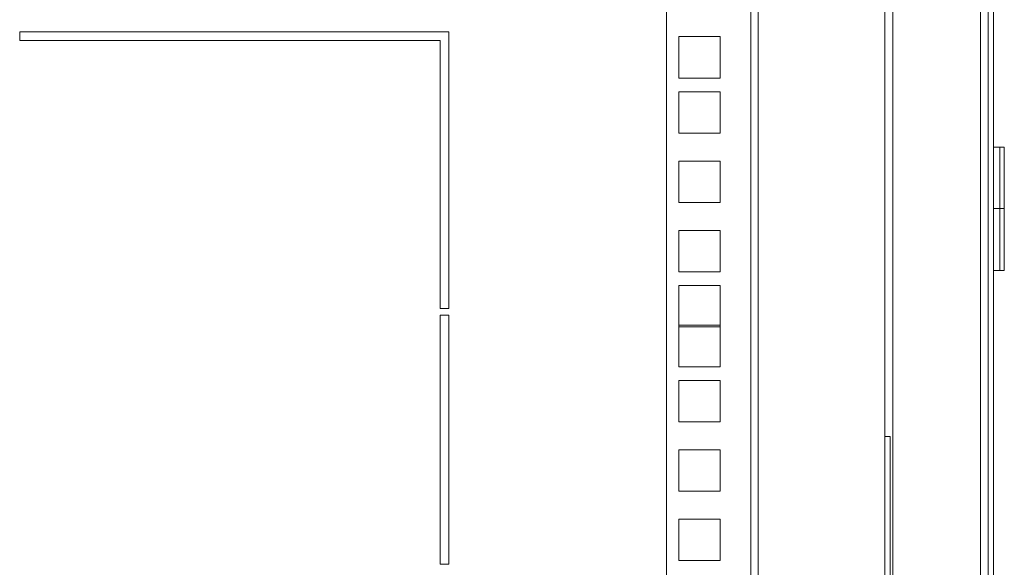
# Model space of a CAD drawing. Units: millimetres. Extents: x 0 to 2853, y 55 to 1314.
# Drawn here: x 379 to 604, y 968 to 1093 of the extents above; entities that cross this region are included whole.
import ezdxf

# ---------------------------------------------------------------- set-up
doc = ezdxf.new("R2010")
doc.units = ezdxf.units.MM
doc.layers.add('Visible', color=7, linetype='Continuous', lineweight=15)

msp = doc.modelspace()

# ---------------------------------------------------------------- linework, layer by layer
at = {"layer": 'Visible'}
for points in [[(576.8539, 1024.53515), (576.8539, 1178.60149)], [(578.65019, 1178.60934), (578.65019, 1024.53515)], [(598.7232, 1178.60934), (598.7232, 1024.53515)], [(600.51165, 1178.60934), (600.51165, 1024.53515)], [(601.71964, 1024.53515), (601.71964, 1175.01282)], [(526.84787, 1024.53515), (526.84787, 1172.47526)], [(546.16784, 1024.53515), (546.16784, 1172.47526)], [(547.8151, 1024.53515), (547.8151, 1172.47526)], [(378.61038, 1088.22196), (378.61038, 1090.2222)], [(378.61038, 1090.2222), (476.93596, 1090.2222)], [(476.93596, 1090.2222), (476.93596, 1026.83417)], [(474.94356, 1088.22196), (378.61822, 1088.22196)], [(474.94356, 1026.84201), (474.94356, 1088.22196)], [(539.1317, 1089.1005), (529.64036, 1089.1005)], [(529.64036, 1089.1005), (529.64036, 1079.62093)], [(539.1317, 1079.62093), (539.1317, 1089.1005)], [(529.64036, 1079.62093), (539.1317, 1079.62093)], [(539.1317, 1076.47153), (529.64036, 1076.47153)], [(529.64036, 1076.47153), (529.64036, 1066.98411)], [(539.1317, 1066.98411), (539.1317, 1076.47153)], [(529.64036, 1066.98411), (539.1317, 1066.98411)], [(601.71964, 1063.81902), (604.21406, 1063.81902)], [(603.20217, 1035.57247), (603.20217, 1063.81902)], [(604.20622, 1035.57247), (604.20622, 1063.81902)], [(539.1317, 1060.59902), (529.64036, 1060.59902)], [(529.64036, 1060.59902), (529.64036, 1051.12337)], [(539.1317, 1051.12337), (539.1317, 1060.59902)], [(529.64036, 1051.12337), (539.1317, 1051.12337)], [(601.71964, 1049.69967), (603.21002, 1049.69967)], [(604.20622, 1049.69967), (604.19053, 1049.69967), (604.18268, 1049.69967), (604.17484, 1049.69967), (604.15915, 1049.69967), (604.14346, 1049.69967), (604.13562, 1049.69967), (604.12778, 1049.69967), (604.11993, 1049.69967), (604.10424, 1049.69967), (604.08071, 1049.69967), (604.06502, 1049.69967), (604.04933, 1049.69967), (604.04149, 1049.69967), (604.03365, 1049.69967), (604.01011, 1049.69967), (603.97874, 1049.69967), (603.94736, 1049.69967), (603.93167, 1049.69967), (603.91599, 1049.69967), (603.89245, 1049.69967), (603.87677, 1049.69967), (603.83754, 1049.69967), (603.79832, 1049.69967), (603.78264, 1049.69967), (603.77479, 1049.69967), (603.76695, 1049.69967), (603.74342, 1049.69967), (603.71988, 1049.69967), (603.68066, 1049.69967), (603.62575, 1049.69967), (603.61007, 1049.69967), (603.58653, 1049.69967), (603.563, 1049.69967), (603.53947, 1049.69967), (603.4924, 1049.69967), (603.44534, 1049.69967), (603.42965, 1049.69967), (603.42181, 1049.69967), (603.39828, 1049.69967), (603.37474, 1049.69967), (603.35906, 1049.69967), (603.30415, 1049.69967), (603.20217, 1049.69967)], [(539.1317, 1044.72652), (529.64036, 1044.72652)], [(529.64036, 1044.72652), (529.64036, 1035.24302)], [(539.1317, 1035.24302), (539.1317, 1044.72652)], [(601.71964, 1035.57247), (604.21406, 1035.57247)], [(529.64036, 1035.24302), (539.1317, 1035.24302)], [(539.1317, 1032.10147), (529.64036, 1032.10147)], [(529.64036, 1032.10147), (529.64036, 1022.61405)], [(539.1317, 1022.62189), (539.1317, 1032.10931)], [(476.93596, 1026.84201), (474.93572, 1026.84201)], [(474.94356, 1025.33987), (476.94381, 1025.33987)], [(474.94356, 1024.53515), (474.94356, 1025.33595)], [(474.94356, 968.31706), (474.94356, 1024.53515)], [(476.93596, 1025.33987), (476.93596, 1024.53515)], [(476.93596, 1024.53515), (476.93596, 968.31706)], [(526.84787, 915.3406), (526.84787, 1024.53515)], [(546.16784, 915.3406), (546.16784, 1024.53515)], [(547.8151, 915.3406), (547.8151, 1024.53515)], [(576.8539, 915.3406), (576.8539, 1024.53515)], [(578.65019, 1024.53515), (578.65019, 915.3406)], [(598.7232, 1024.53515), (598.7232, 915.3406)], [(600.51165, 1024.53515), (600.51165, 915.3406)], [(601.71964, 915.3406), (601.71964, 1024.53515)], [(539.1317, 1022.9864), (529.64036, 1022.9864)], [(529.64036, 1022.9864), (529.64036, 1013.50683)], [(529.64036, 1022.62189), (539.1317, 1022.62189)], [(539.1317, 1013.51075), (539.1317, 1022.9864)], [(529.64036, 1013.51075), (539.1317, 1013.51075)], [(539.1317, 1010.36135), (529.64036, 1010.36135)], [(529.64036, 1010.36135), (529.64036, 1000.87393)], [(539.1317, 1000.88178), (539.1317, 1010.3692)], [(529.64036, 1000.88178), (539.1317, 1000.88178)], [(578.06189, 997.51666), (576.86174, 997.51666)], [(578.06189, 997.51666), (578.06189, 937.62709)], [(539.1317, 994.48885), (529.64036, 994.48885)], [(529.64036, 994.48885), (529.64036, 985.00143)], [(539.1317, 985.00143), (539.1317, 994.48885)], [(529.64036, 985.00143), (539.1317, 985.00143)], [(539.1317, 978.62419), (529.64036, 978.62419)], [(529.64036, 978.62419), (529.64036, 969.14461)], [(539.1317, 969.13677), (539.1317, 978.61635)], [(476.93596, 968.31706), (474.93572, 968.31706)], [(529.64036, 969.13677), (539.1317, 969.13677)]]:
    msp.add_lwpolyline(points, dxfattribs=at)

doc.saveas('drawing.dxf')
